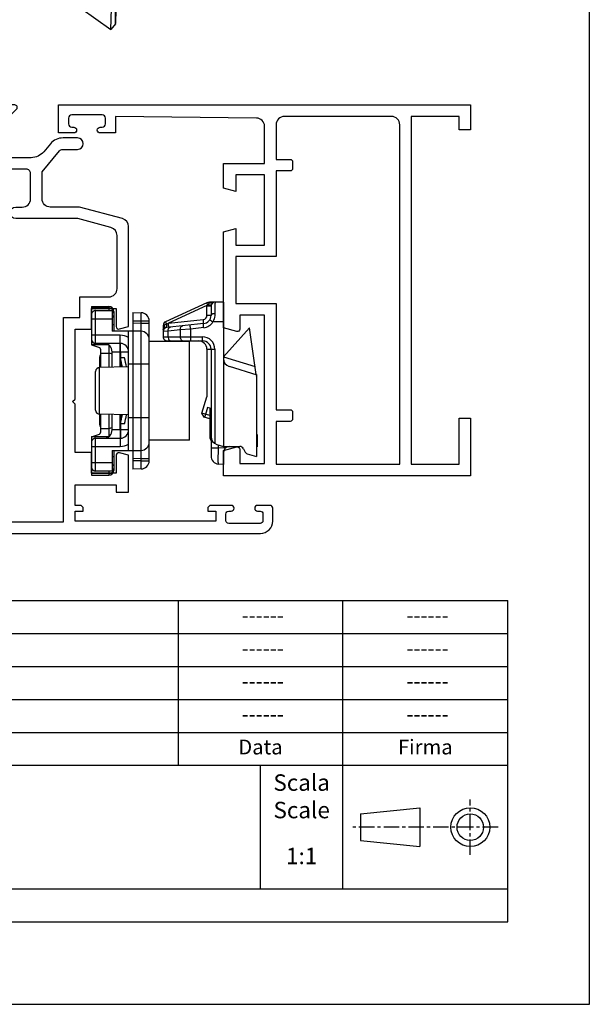
# Model space of a CAD drawing. Units: millimetres. Extents: x 63 to 273, y 44 to 341.
# Drawn here: x 204 to 273, y 44 to 163 of the extents above; entities that cross this region are included whole.
import ezdxf

# ---------------------------------------------------------------- set-up
doc = ezdxf.new("R2010")
doc.units = ezdxf.units.MM
doc.linetypes.add('CENTER', pattern=[0.6, 0.375, -0.075, 0.075, -0.075])
doc.styles.add('DAVIDE', font='arial.ttf', dxfattribs={"height": 2.5})

# ---------------------------------------------------------------- blocks, each defined once
blk = doc.blocks.new('I$C39FDDCDA')
at = {"linetype": 'CENTER', "ltscale": 5}
for p, q in [((14.32, 0), (14.32, 6.72)), ((17.69, 3.36), (0, 3.36))]:
    blk.add_line(p, q, dxfattribs=at)
at = {"linetype": 'Continuous'}
for p, q in [((1, 4.97), (8.2, 5.72)), ((1, 4.97), (1, 1.75)), ((8.2, 5.72), (8.2, 1)), ((1, 1.75), (8.2, 1))]:
    blk.add_line(p, q, dxfattribs=at)
for radius in [2.36, 1.61]:
    blk.add_circle((14.32, 3.36), radius)
blk = doc.blocks.new('A$C1DDA1E3E')
at = {"color": 7, "linetype": 'Continuous'}
for points in [[(17.7, 0), (30, 0), (30, 3.06), (28.38, 3.49, 0.493142), (28, 3.2), (28, 1.5), (25, 1.5), (25, 19.5), (28, 19.5), (28, 17.8, 0.493142), (28.38, 17.51), (30, 17.94), (30, 29.6), (28.5, 30), (28.5, 28), (25, 28), (25, 36.5), (28.5, 36.5), (28.5, 34.5), (30, 34.9), (30, 37.9), (25, 37.9), (25, 42.41, -0.410981), (25.99, 43.41), (43.1, 43.6), (43.1, 41.6), (44.95, 41.6, 0.994669), (44.95, 42.3), (44.7, 42.3, -0.414214), (44.3, 42.7), (44.3, 43.4, -0.414214), (44.7, 43.8), (48.4, 43.8, -0.414214), (48.8, 43.4), (48.8, 42.7, -0.414214), (48.4, 42.3), (48.15, 42.3, 0.994669), (48.15, 41.6), (50, 41.6), (50, 45), (0, 45), (0, 42), (1.4, 42), (1.4, 43.6), (7.2, 43.6), (7.2, 1.4), (1.4, 1.4), (1.4, 7), (0, 7), (0, 0), (17.7, 0)], [(8.6, 1.4), (8.6, 42.6, -0.414214), (9.6, 43.6), (22.6, 43.6, -0.414214), (23.6, 42.6), (23.6, 38.4), (21.9, 38.4, 0.414214), (21.6, 38.1), (21.6, 37.3, 0.414214), (21.9, 37), (23.6, 37), (23.6, 26.6), (28.5, 26.6), (28.5, 20.9), (23.6, 20.9), (23.6, 8), (21.9, 8, 0.414214), (21.6, 7.7), (21.6, 6.9, 0.414214), (21.9, 6.6), (23.6, 6.6), (23.6, 1.4), (8.6, 1.4), (8.6, 1.4)]]:
    blk.add_lwpolyline(points, format="xyb", dxfattribs=at)
blk = doc.blocks.new('A$C66B676EC')
at = {"color": 0, "linetype": 'ByBlock', "lineweight": -2}
blk.add_line((37.7, 0), (57.64, 0), dxfattribs=at)
for points in [[(0, 4, 0.414214), (4, 0), (65.3, 0, 0.414214), (66.8, 1.5), (66.8, 3.05, 0.414214), (66.45, 3.4), (64.95, 3.4, 1), (64.95, 2.7), (65.25, 2.7, -0.414214), (65.6, 2.35), (65.6, 1.55, -0.414214), (65.25, 1.2), (61.45, 1.2, -0.414214), (61.1, 1.55), (61.1, 2.35, -0.414214), (61.45, 2.7), (61.75, 2.7, 1), (61.75, 3.4), (59.3, 3.4, 0.414214), (58.9, 3), (58.9, 2.7), (59.9, 2.7), (59.9, 1.5), (42.8, 1.5), (42.8, 2.7), (43.8, 2.7), (43.8, 3, 0.414214), (43.4, 3.4), (42.8, 3.4), (42.8, 5.9), (47.8, 5.9), (47.8, 5), (49.3, 5), (49.3, 9.49), (48.18, 9.79, 0.493145), (47.8, 9.5), (47.8, 7.3), (44.8, 7.3), (44.8, 9.8), (42.8, 9.8), (42.8, 15.7), (42.5, 16), (42.8, 16.3), (42.8, 24.8), (44.8, 24.8), (44.8, 27.3), (47.8, 27.3), (47.8, 25.1, 0.493145), (48.18, 24.81), (49.3, 25.11), (49.3, 37.23, 0.339454), (48.56, 38.2), (43.33, 39.6), (39.8, 39.6, -0.414214), (38.8, 40.6), (38.8, 43.9), (40.92, 46.42, -0.221695), (41.3, 46.6), (43.1, 46.6, 1), (43.1, 48), (41.35, 48, 0.221695), (39.81, 47.29), (39, 46.31, -0.221695), (37.47, 45.6), (28.81, 45.6, -0.198912), (28.11, 45.89), (25.38, 48.62, -0.657128), (26.05, 50.33), (34.82, 50.6), (35.71, 51.49, 0.668179), (35.5, 52), (4, 52, 0.414214), (0, 48), (0, 39.5), (1.5, 39.5), (1.5, 39, 1), (2.5, 39), (2.5, 39.5), (6.75, 39.5, 1), (6.75, 41), (2.5, 41, -0.414214), (1.5, 42), (1.5, 48, -0.317837), (3.17, 50.36, -0.517638), (3.7, 49.98), (3.7, 49, 0.414214), (4.1, 48.6), (5.5, 48.6, 0.414214), (5.9, 49), (5.9, 49.3), (4.9, 49.3), (4.9, 50.5), (22, 50.5), (22, 49.3), (21, 49.3), (21, 49, 0.414214), (21.4, 48.6), (22.57, 48.6), (27.64, 43.53, -0.414214), (27.64, 42.82), (25.29, 40.47, 0.198912), (25, 39.77), (25, 3.4), (24.4, 3.4, 0.414214), (24, 3), (24, 2.7), (25, 2.7), (25, 1.5), (7.9, 1.5), (7.9, 2.7), (8.9, 2.7), (8.9, 3, 0.414214), (8.5, 3.4), (7.1, 3.4, 0.414214), (6.7, 3), (6.7, 1.9, -0.414214), (6.3, 1.5), (4, 1.5, -0.414214), (1.5, 4), (1.5, 7.7, -0.414214), (2.5, 8.7), (6.5, 8.7, 0.414214), (7.5, 9.7), (7.5, 11.5, 0.414214), (6.5, 12.5), (5.4, 12.5, 1), (5.4, 11.7), (5.6, 11.7, -0.414214), (6, 11.3), (6, 10.6, -0.414214), (5.6, 10.2), (1.9, 10.2, -0.414214), (1.5, 10.6), (1.5, 11.3, -0.414214), (1.9, 11.7), (2.1, 11.7, 0.414214), (2.5, 12.1), (2.5, 13, 1), (1.5, 13), (1.5, 12.5), (0, 12.5)], [(41.4, 1.4), (41.4, 26.2), (43.4, 26.2), (43.4, 28.7), (46.9, 28.7, 0.414214), (47.9, 29.7), (47.9, 36.16, 0.339454), (47.16, 37.12), (43.14, 38.2), (35.6, 38.2, -1), (35.6, 39.6), (36.4, 39.6, 0.414214), (37.4, 40.6), (37.4, 43.7, 0.414214), (36.9, 44.2), (31.41, 44.2, 0.198912), (30.71, 43.91), (26.69, 39.89, 0.198912), (26.4, 39.19), (26.4, 32.8, 0.414214), (27.4, 31.8), (28.1, 31.8, -0.414214), (28.4, 31.5), (28.4, 30.7, -0.414214), (28.1, 30.4), (26.4, 30.4), (26.4, 1.4)]]:
    blk.add_lwpolyline(points, format="xyb", close=True)
at = {"linetype": 'Continuous', "xscale": -1}
blk.add_blockref('A$C1DDA1E3E', (90.8, 7), dxfattribs=at)
blk = doc.blocks.new('A$C347F0B59')
at = {"color": 9, "linetype": 'Continuous'}
for p, q in [((9.8, 20), (9.8, 20.5)), ((9.8, 20.29), (11.9, 20.29)), ((5.88, 18.73), (4.9, 18.73)), ((5.88, 18.48), (4.9, 18.48)), ((5.88, 18.73), (6.9, 18.75)), ((5.88, 18.73), (5.88, 18.48)), ((5.88, 18.48), (6.9, 18.5)), ((9.4, 19), (11.9, 19)), ((11.41, 19), (11.41, 17)), ((5.88, 17.48), (5.88, 3.02)), ((11.9, 17), (8.42, 17)), ((9.8, 13.11), (9.8, 15.8)), ((11.74, 16.14), (11.9, 16.14)), ((7.4, 15), (9.4, 15)), ((8.38, 14.25), (8.38, 15)), ((8.42, 15), (8.42, 13.13)), ((10.8, 14.81), (9.8, 14.81)), ((7.4, 13.5), (4.9, 13.5)), ((8.38, 13.13), (8.38, 14.18)), ((10.91, 13.09), (10.91, 7.41)), ((8.38, 6.32), (8.38, 7.37)), ((8.42, 7.37), (8.42, 5.5)), ((9.8, 4.7), (9.8, 7.39)), ((4.9, 7), (7.4, 7)), ((8.38, 5.5), (8.38, 6.25)), ((9.4, 5.5), (7.4, 5.5)), ((10.8, 5.69), (9.8, 5.69)), ((11.74, 4.36), (11.9, 4.36)), ((8.42, 3.5), (11.9, 3.5)), ((11.41, 3.5), (11.41, 1.5)), ((5.88, 2.02), (4.9, 2.02)), ((5.88, 1.77), (4.9, 1.77)), ((5.88, 2.02), (5.88, 1.77)), ((6.9, 2), (5.88, 2.02)), ((6.9, 1.75), (5.88, 1.77)), ((11.9, 1.5), (9.4, 1.5)), ((9.8, 0), (9.8, 0.5)), ((9.8, 0.21), (11.9, 0.21))]:
    blk.add_line(p, q, dxfattribs=at)
at = {"color": 7, "linetype": 'Continuous'}
for p, q in [((11.9, 20.5), (9.8, 20.5)), ((11.9, 15.85), (11.9, 20.5)), ((5.88, 19.73), (6.9, 19.75)), ((6.9, 0.75), (6.9, 19.75)), ((9.2, 17.5), (9.2, 19.9)), ((9.4, 17.5), (9.4, 20)), ((9.4, 20), (11.4, 20)), ((4.9, 18.73), (4.9, 1.77)), ((9.2, 18.25), (9.4, 18.25)), ((6.9, 17.5), (5.88, 17.48)), ((9.4, 17.5), (6.9, 17.5)), ((7.4, 17.5), (7.4, 3)), ((0, 16.25), (0, 4.25)), ((0, 16.25), (4.9, 16.25)), ((11.4, 16), (8.4, 16)), ((9.87, 15.85), (11.9, 15.85)), ((11.9, 15.85), (10.93, 15.5)), ((9.4, 15), (9.4, 13.12)), ((10.8, 13.09), (10.8, 15.31)), ((10.9, 14.39), (10.9, 13.09)), ((7.4, 13.15), (10.91, 13.09)), ((7.9, 14.25), (8.4, 14.25)), ((11.4, 12.59), (11.4, 7.91)), ((7.4, 7.35), (10.91, 7.41)), ((9.4, 7.38), (9.4, 5.5)), ((10.8, 5.19), (10.8, 7.41)), ((10.9, 7.41), (10.9, 6.11)), ((7.9, 6.25), (8.4, 6.25)), ((11.9, 4.65), (10.93, 5)), ((0, 4.25), (4.9, 4.25)), ((8.4, 4.5), (11.4, 4.5)), ((9.87, 4.65), (11.9, 4.65)), ((11.9, 0), (11.9, 4.65)), ((5.88, 3.02), (6.9, 3)), ((6.9, 3), (9.4, 3)), ((9.2, 0.6), (9.2, 3)), ((9.4, 0.5), (9.4, 3)), ((9.2, 2.25), (9.4, 2.25)), ((6.9, 0.75), (5.88, 0.77)), ((11.4, 0.5), (9.4, 0.5)), ((11.9, 0), (9.8, 0))]:
    blk.add_line(p, q, dxfattribs=at)
for centre, radius, start, end in [((9.8, 19.9), 0.6, 90, 180), ((5.9, 18.73), 1, 91, 180), ((11.4, 19.5), 0.5, 0.0032, 90), ((5.9, 16.48), 1, 91, 180), ((8.4, 15), 1, 90, 180), ((10.4, 15), 1, 90, 180), ((11.4, 16.5), 0.5, 270, 0), ((11, 15.31), 0.2, 110, 180), ((10.6, 14.39), 0.3, 0, 47.9939), ((23.65, 10.25), 16.25, 165.75, 169.733), ((24.15, 10.25), 16.25, 165.75, 169.7624), ((10.9, 12.59), 0.5, 359.9983, 89), ((23.65, 10.25), 16.25, 190.267, 194.25), ((24.15, 10.25), 16.25, 190.2376, 194.25), ((10.9, 7.91), 0.5, 271, 0.0017), ((10.6, 6.11), 0.3, 312.0061, 0), ((8.4, 5.5), 1, 180, 270), ((10.4, 5.5), 1, 180, 270), ((11, 5.19), 0.2, 180, 250), ((5.9, 4.02), 1, 180, 269), ((11.4, 4), 0.5, 0.0032, 90), ((5.9, 1.77), 1, 180, 269), ((9.8, 0.6), 0.6, 180, 270), ((11.4, 1), 0.5, 270, 0)]:
    blk.add_arc(centre, radius, start, end, dxfattribs=at)
at = {"color": 9, "linetype": 'Continuous'}
for centre, radius, start, end in [((9.8, 19.69), 0.601, 165.0068, 179.9618), ((9.8, 19.69), 0.598, 141.5819, 164.9683), ((9.8, 19.69), 0.6, 89.9844, 141.574), ((8.42, 15.01), 1.99, 89.9739, 120.6449), ((8.42, 5.49), 1.99, 239.3615, 270.0231), ((9.8, 0.81), 0.601, 180.0382, 194.9931), ((9.8, 0.81), 0.598, 195.0316, 218.4181), ((9.8, 0.81), 0.6, 218.4259, 270.0156)]:
    blk.add_arc(centre, radius, start, end, dxfattribs=at)
for points, knots in [([(5.88, 19.73), (5.88, 19.73), (5.88, 19.73), (5.88, 19.73), (5.88, 19.72), (5.88, 19.71), (5.88, 19.69), (5.88, 19.65), (5.88, 19.61), (5.88, 19.56), (5.88, 19.5), (5.88, 19.41), (5.88, 19.28), (5.88, 19.11), (5.88, 18.92), (5.88, 18.8), (5.88, 18.73)], [0, 0, 0, 0, 0.001481, 0.0052, 0.011271, 0.019695, 0.043559, 0.076643, 0.118606, 0.169026, 0.227468, 0.293358, 0.444758, 0.617504, 0.805189, 1, 1, 1, 1]), ([(9.2, 19.17), (9.2, 19.19), (9.21, 19.23), (9.25, 19.28), (9.32, 19.33), (9.37, 19.35), (9.4, 19.36)], [0, 0, 0, 0, 0.18825, 0.408812, 0.678371, 1, 1, 1, 1]), ([(11.4, 20), (11.4, 20), (11.4, 20), (11.4, 19.99), (11.4, 19.99), (11.4, 19.98), (11.4, 19.97), (11.4, 19.95), (11.4, 19.92), (11.4, 19.88), (11.4, 19.83), (11.41, 19.77), (11.41, 19.68), (11.41, 19.55), (11.41, 19.38), (11.41, 19.19), (11.41, 19.06), (11.41, 19)], [0, 0, 0, 0, 0.001288, 0.004937, 0.010966, 0.019362, 0.03011, 0.043192, 0.076262, 0.118228, 0.16866, 0.227122, 0.293039, 0.444508, 0.617334, 0.805105, 1, 1, 1, 1]), ([(5.88, 18.48), (5.88, 18.42), (5.88, 18.29), (5.88, 18.1), (5.88, 17.93), (5.88, 17.8), (5.88, 17.71), (5.88, 17.65), (5.88, 17.6), (5.88, 17.56), (5.88, 17.53), (5.88, 17.51), (5.88, 17.49), (5.88, 17.49), (5.88, 17.48), (5.88, 17.48), (5.88, 17.48)], [0, 0, 0, 0, 0.194977, 0.382534, 0.555391, 0.706914, 0.772806, 0.831236, 0.881661, 0.923585, 0.956611, 0.980444, 0.988838, 0.994869, 0.998547, 1, 1, 1, 1]), ([(8.4, 16), (8.4, 16), (8.4, 16), (8.4, 16.01), (8.4, 16.01), (8.4, 16.02), (8.41, 16.05), (8.41, 16.08), (8.41, 16.12), (8.41, 16.17), (8.41, 16.23), (8.41, 16.32), (8.41, 16.45), (8.42, 16.62), (8.42, 16.81), (8.42, 16.94), (8.42, 17)], [0, 0, 0, 0, 0.001481, 0.005201, 0.011271, 0.019697, 0.043562, 0.076649, 0.118615, 0.169038, 0.227483, 0.293376, 0.444781, 0.617527, 0.805205, 1, 1, 1, 1]), ([(11.41, 17), (11.41, 16.94), (11.41, 16.81), (11.41, 16.62), (11.41, 16.45), (11.41, 16.32), (11.41, 16.23), (11.4, 16.17), (11.4, 16.12), (11.4, 16.08), (11.4, 16.05), (11.4, 16.03), (11.4, 16.02), (11.4, 16.01), (11.4, 16.01), (11.4, 16), (11.4, 16), (11.4, 16)], [0, 0, 0, 0, 0.194895, 0.382666, 0.555492, 0.706961, 0.772878, 0.83134, 0.881772, 0.923738, 0.956808, 0.96989, 0.980638, 0.989034, 0.995063, 0.998712, 1, 1, 1, 1]), ([(8.38, 15), (8.38, 15.06), (8.38, 15.19), (8.38, 15.38), (8.39, 15.55), (8.39, 15.68), (8.39, 15.77), (8.39, 15.83), (8.39, 15.88), (8.39, 15.92), (8.39, 15.95), (8.4, 15.98), (8.4, 15.99), (8.4, 15.99), (8.4, 16), (8.4, 16), (8.4, 16)], [0, 0, 0, 0, 0.194797, 0.382483, 0.555232, 0.706637, 0.772529, 0.830974, 0.881396, 0.92336, 0.956446, 0.980309, 0.988732, 0.994801, 0.998519, 1, 1, 1, 1]), ([(8.42, 15.81), (8.43, 15.83), (8.43, 15.87), (8.43, 15.93), (8.43, 15.97), (8.43, 15.99), (8.43, 16)], [0, 0, 0, 0, 0.380365, 0.677136, 0.884779, 1, 1, 1, 1]), ([(8.42, 15), (8.42, 15.15), (8.42, 15.42), (8.42, 15.69), (8.42, 15.81)], [0, 0, 0, 0, 0.56119, 1, 1, 1, 1]), ([(9.4, 14.7), (9.46, 14.74), (9.59, 14.79), (9.73, 14.81), (9.8, 14.81)], [0, 0, 0, 0, 0.484914, 1, 1, 1, 1]), ([(8.38, 5.5), (8.38, 5.44), (8.38, 5.31), (8.38, 5.12), (8.39, 4.95), (8.39, 4.82), (8.39, 4.73), (8.39, 4.67), (8.39, 4.62), (8.39, 4.58), (8.39, 4.55), (8.4, 4.52), (8.4, 4.51), (8.4, 4.51), (8.4, 4.5), (8.4, 4.5), (8.4, 4.5)], [0, 0, 0, 0, 0.194797, 0.382483, 0.555233, 0.706637, 0.772529, 0.830974, 0.881396, 0.92336, 0.956446, 0.980309, 0.988732, 0.994801, 0.998519, 1, 1, 1, 1]), ([(8.42, 5.5), (8.42, 5.35), (8.42, 5.08), (8.42, 4.81), (8.42, 4.69)], [0, 0, 0, 0, 0.56119, 1, 1, 1, 1]), ([(9.4, 5.8), (9.46, 5.76), (9.59, 5.71), (9.73, 5.69), (9.8, 5.69)], [0, 0, 0, 0, 0.484914, 1, 1, 1, 1]), ([(8.4, 4.5), (8.4, 4.5), (8.4, 4.5), (8.4, 4.49), (8.4, 4.49), (8.4, 4.48), (8.41, 4.45), (8.41, 4.42), (8.41, 4.38), (8.41, 4.33), (8.41, 4.27), (8.41, 4.18), (8.41, 4.05), (8.42, 3.88), (8.42, 3.69), (8.42, 3.56), (8.42, 3.5)], [0, 0, 0, 0, 0.001481, 0.005201, 0.011271, 0.019697, 0.043562, 0.076649, 0.118615, 0.169038, 0.227483, 0.293376, 0.444781, 0.617527, 0.805205, 1, 1, 1, 1]), ([(8.42, 4.69), (8.43, 4.67), (8.43, 4.63), (8.43, 4.57), (8.43, 4.53), (8.43, 4.51), (8.43, 4.5)], [0, 0, 0, 0, 0.380365, 0.677137, 0.884779, 1, 1, 1, 1]), ([(11.4, 4.5), (11.4, 4.5), (11.4, 4.5), (11.4, 4.49), (11.4, 4.49), (11.4, 4.48), (11.4, 4.47), (11.4, 4.45), (11.4, 4.42), (11.4, 4.38), (11.4, 4.33), (11.41, 4.27), (11.41, 4.18), (11.41, 4.05), (11.41, 3.88), (11.41, 3.69), (11.41, 3.56), (11.41, 3.5)], [0, 0, 0, 0, 0.001288, 0.004937, 0.010966, 0.019362, 0.03011, 0.043192, 0.076262, 0.118228, 0.16866, 0.227122, 0.293039, 0.444508, 0.617334, 0.805105, 1, 1, 1, 1]), ([(5.88, 3.02), (5.88, 3.02), (5.88, 3.02), (5.88, 3.01), (5.88, 3.01), (5.88, 2.99), (5.88, 2.97), (5.88, 2.94), (5.88, 2.9), (5.88, 2.85), (5.88, 2.79), (5.88, 2.7), (5.88, 2.57), (5.88, 2.4), (5.88, 2.21), (5.88, 2.08), (5.88, 2.02)], [0, 0, 0, 0, 0.001453, 0.005131, 0.011162, 0.019556, 0.043389, 0.076415, 0.118339, 0.168764, 0.227194, 0.293086, 0.444609, 0.617466, 0.805023, 1, 1, 1, 1]), ([(5.88, 1.77), (5.88, 1.7), (5.88, 1.58), (5.88, 1.39), (5.88, 1.22), (5.88, 1.09), (5.88, 1), (5.88, 0.94), (5.88, 0.89), (5.88, 0.85), (5.88, 0.81), (5.88, 0.79), (5.88, 0.78), (5.88, 0.77), (5.88, 0.77), (5.88, 0.77), (5.88, 0.77)], [0, 0, 0, 0, 0.194811, 0.382496, 0.555242, 0.706642, 0.772532, 0.830974, 0.881394, 0.923357, 0.956441, 0.980305, 0.988729, 0.9948, 0.998519, 1, 1, 1, 1]), ([(9.2, 1.33), (9.2, 1.31), (9.21, 1.27), (9.25, 1.22), (9.32, 1.17), (9.37, 1.15), (9.4, 1.14)], [0, 0, 0, 0, 0.18825, 0.408812, 0.678371, 1, 1, 1, 1]), ([(11.41, 1.5), (11.41, 1.44), (11.41, 1.31), (11.41, 1.12), (11.41, 0.95), (11.41, 0.82), (11.41, 0.73), (11.4, 0.67), (11.4, 0.62), (11.4, 0.58), (11.4, 0.55), (11.4, 0.53), (11.4, 0.52), (11.4, 0.51), (11.4, 0.51), (11.4, 0.5), (11.4, 0.5), (11.4, 0.5)], [0, 0, 0, 0, 0.194895, 0.382666, 0.555492, 0.706961, 0.772878, 0.83134, 0.881772, 0.923738, 0.956808, 0.96989, 0.980638, 0.989034, 0.995063, 0.998712, 1, 1, 1, 1])]:
    blk.add_open_spline(points, degree=3, knots=knots, dxfattribs=at)
blk = doc.blocks.new('A$C3FD53EBD')
at = {"color": 7, "linetype": 'Continuous'}
for p, q in [((8.78, 11.28), (3.1, 10.48)), ((6.64, 7.3), (7.81, 11.14)), ((7.78, 8.01), (8.8, 11.35)), ((8.79, 11.3), (18.72, 11.3)), ((16.06, 11.4), (17.56, 11.4)), ((16.06, 11.3), (16.06, 11.4)), ((17.56, 11.3), (17.56, 11.4)), ((18.39, 10.2), (18.72, 11.3)), ((6.63, 7.3), (3.1, 10.48)), ((17.79, 9.73), (18.12, 9.89)), ((17.5, 7.3), (17.5, 9.28)), ((0, 7.3), (17.5, 7.3)), ((0, 7.3), (0, 5.72)), ((17.26, 6.51), (17.5, 7.3)), ((18.3, 7.3), (19.7, 7.3)), ((19.7, 7.3), (19.65, 6.71)), ((0.09, 5.3), (2.37, 0.29)), ((0.5, 5.8), (1.6, 5.8)), ((2.59, 4.9), (3.06, 0.45)), ((4.7, 0.5), (4.7, 4.8)), ((5.7, 5.8), (18.65, 5.8)), ((5.7, 5.3), (11.48, 5.3)), ((13.46, 4.7), (11.48, 5.3)), ((12.72, 5.33), (12.81, 5.65)), ((12.81, 5.64), (16.25, 5.64)), ((13.75, 5.64), (13.46, 4.7)), ((13.96, 4.96), (13.46, 4.7)), ((14.17, 5.64), (13.96, 4.96)), ((16.25, 5.64), (16.29, 5.64)), ((16.25, 5.64), (16.27, 5.64)), ((16.27, 5.64), (16.38, 5.65)), ((16.29, 5.64), (16.39, 5.65)), ((16.38, 5.65), (16.48, 5.67)), ((16.39, 5.65), (16.5, 5.67)), ((16.48, 5.67), (16.53, 5.68)), ((16.5, 5.67), (16.53, 5.68)), ((16.53, 5.68), (16.69, 5.74)), ((16.53, 5.68), (16.67, 5.73)), ((16.67, 5.73), (16.79, 5.8)), ((16.69, 5.74), (16.79, 5.8)), ((2.82, 0), (4.2, 0))]:
    blk.add_line(p, q, dxfattribs=at)
at = {"color": 2, "linetype": 'Continuous'}
for p, q in [((8.96, 11.3), (8.8, 11.35)), ((13.99, 5.05), (12.74, 5.43))]:
    blk.add_line(p, q, dxfattribs=at)
at = {"color": 9, "linetype": 'Continuous'}
for p, q in [((2.4, 7.3), (2.4, 6.03)), ((17.73, 7.54), (17.66, 6.71)), ((5.7, 6.26), (17.14, 6.26)), ((5.7, 5.3), (5.7, 6.26)), ((17.66, 6.71), (17.32, 6.71)), ((17.66, 5.8), (17.66, 6.71)), ((0.41, 5.31), (2.54, 0.63)), ((0.5, 5.8), (0.5, 5.31)), ((1.6, 5.31), (0.5, 5.31)), ((1.6, 5.8), (1.6, 5.31)), ((2.54, 0.63), (2.1, 4.86)), ((3.09, 4.91), (3.26, 3.31)), ((12.81, 5.65), (16.25, 5.65)), ((16.29, 5.8), (16.25, 5.65)), ((16.25, 5.65), (16.25, 5.64)), ((16.52, 5.69), (16.53, 5.68)), ((4.2, 0), (4.2, 4.76)), ((3.26, 3.31), (4.2, 3.31)), ((3.26, 3.31), (3.36, 2.07)), ((3.36, 2.07), (4.2, 2.07)), ((3.36, 2.07), (3.51, 0.59)), ((2.61, 0.42), (2.54, 0.63)), ((2.82, 0.12), (2.82, 0)), ((4.2, 0.59), (3.51, 0.59)), ((3.51, 0.59), (3.56, 0))]:
    blk.add_line(p, q, dxfattribs=at)
at = {"color": 7, "linetype": 'Continuous'}
for centre, radius, start, end in [((18, 9.28), 0.5, 115, 180), ((17.91, 10.34), 0.5, 295, 343), ((6.83, 8.3), 1, 270, 343), ((18.3, 8.1), 0.8, 180, 270), ((0.5, 6.3), 0.5, 180, 270), ((16.3, 6.8), 1, 270, 343), ((18.65, 6.8), 1, 270, 355), ((1, 5.72), 1, 180, 204.444), ((1.6, 4.8), 1, 6, 90), ((5.7, 4.8), 1, 90, 180), ((5.7, 4.3), 1, 90, 180), ((2.82, 0.5), 0.5, 204.444, 270), ((3.56, 0.5), 0.5, 186, 270), ((4.2, 0.5), 0.5, 270, 0)]:
    blk.add_arc(centre, radius, start, end, dxfattribs=at)
at = {"color": 9, "linetype": 'Continuous'}
for centre, radius, start, end in [((2.59, 6.3), 2.59, 179.9854, 183.5695), ((1.6, 4.76), 1.5, 5.9976, 57.7532), ((5.7, 4.76), 1.5, 90.0002, 179.9997), ((1.76, 6.18), 1.75, 191.0483, 194.8208), ((1.62, 6.14), 1.61, 194.8671, 195.5746), ((0.78, 5.99), 0.763, 201.4164, 215.744), ((155.08, -8.22), 155.26, 174.8411, 174.9983), ((0.5, 6.31), 1, 264.9728, 269.9988), ((1.6, 4.81), 0.5, 6.0038, 89.9964), ((16.26, 6.65), 0.999, 269.6411, 273.6151), ((16.26, 6.65), 1, 273.6138, 277.584), ((16.25, 6.65), 1, 277.5901, 285.5207), ((16.25, 6.66), 1.01, 285.5654, 301.573), ((4.85, 1.12), 2.36, 197.3184, 197.8991), ((3.23, 1.11), 1.07, 247.6, 249.8441), ((3.43, 1.77), 1.76, 255.0109, 257.882), ((3.56, 2.62), 2.62, 265.3733, 270.0202)]:
    blk.add_arc(centre, radius, start, end, dxfattribs=at)
for points, knots in [([(0, 6.3), (0, 6.3), (0, 6.3), (0.01, 6.3), (0.03, 6.29), (0.06, 6.29), (0.1, 6.29), (0.15, 6.28), (0.22, 6.28), (0.29, 6.28), (0.42, 6.28), (0.59, 6.27), (0.83, 6.27), (1.1, 6.26), (1.29, 6.26), (1.39, 6.26)], [0, 0, 0, 0, 0.001556, 0.005001, 0.01819, 0.039885, 0.070049, 0.108536, 0.155148, 0.209684, 0.271868, 0.417843, 0.590224, 0.785708, 1, 1, 1, 1]), ([(0.1, 6), (0.11, 5.99), (0.13, 5.94), (0.13, 5.9), (0.13, 5.88)], [0, 0, 0, 0, 0.475889, 1, 1, 1, 1]), ([(1.39, 6.26), (1.39, 6.2), (1.4, 6.11), (1.43, 6), (1.47, 5.9), (1.53, 5.8), (1.6, 5.8)], [0, 0, 0, 0, 0.338261, 0.493274, 0.632592, 1, 1, 1, 1]), ([(1.39, 6.26), (1.47, 6.26), (1.82, 6.24), (2.16, 6.14), (2.4, 6.03)], [0, 0, 0, 0, 0.239975, 1, 1, 1, 1]), ([(2.4, 6.03), (2.38, 6), (2.35, 5.95), (2.3, 5.88), (2.26, 5.81), (2.22, 5.75), (2.19, 5.71), (2.16, 5.68), (2.15, 5.66), (2.14, 5.65), (2.14, 5.65), (2.13, 5.65), (2.13, 5.65)], [0, 0, 0, 0, 0.197104, 0.386015, 0.558782, 0.70875, 0.831278, 0.922056, 0.954635, 0.97842, 0.993334, 1, 1, 1, 1]), ([(19.65, 6.71), (19.65, 6.71), (19.63, 6.7), (19.6, 6.7), (19.55, 6.69), (19.49, 6.69), (19.41, 6.68), (19.31, 6.68), (19.19, 6.68), (19.01, 6.68), (18.75, 6.68), (18.41, 6.69), (18.04, 6.7), (17.79, 6.71), (17.66, 6.71)], [0, 0, 0, 0, 0.006535, 0.021592, 0.045778, 0.079019, 0.121014, 0.171417, 0.229751, 0.295458, 0.446481, 0.618672, 0.805644, 1, 1, 1, 1]), ([(0.07, 5.71), (0.06, 5.71), (0.04, 5.71), (0.02, 5.71), (0.01, 5.72), (0.01, 5.72), (0, 5.72), (0, 5.72), (0, 5.72)], [0, 0, 0, 0, 0.425131, 0.740503, 0.85272, 0.933493, 0.982514, 1, 1, 1, 1]), ([(0.13, 5.88), (0.13, 5.86), (0.12, 5.81), (0.1, 5.75), (0.07, 5.71)], [0, 0, 0, 0, 0.226367, 1, 1, 1, 1]), ([(0.31, 5.4), (0.28, 5.38), (0.24, 5.36), (0.18, 5.34), (0.15, 5.33), (0.13, 5.32), (0.11, 5.31), (0.1, 5.31), (0.09, 5.3), (0.09, 5.3), (0.09, 5.3), (0.09, 5.3)], [0, 0, 0, 0, 0.397174, 0.570341, 0.718841, 0.83894, 0.927163, 0.95857, 0.981263, 0.995083, 1, 1, 1, 1]), ([(0.31, 5.4), (0.29, 5.41), (0.24, 5.45), (0.19, 5.5), (0.16, 5.55)], [0, 0, 0, 0, 0.252132, 1, 1, 1, 1]), ([(0.37, 5.76), (0.37, 5.74), (0.37, 5.69), (0.35, 5.56), (0.32, 5.47), (0.31, 5.4)], [0, 0, 0, 0, 0.180949, 0.416487, 1, 1, 1, 1]), ([(0.35, 5.82), (0.36, 5.82), (0.37, 5.79), (0.37, 5.77), (0.37, 5.76)], [0, 0, 0, 0, 0.34104, 1, 1, 1, 1]), ([(0.46, 5.8), (0.46, 5.8), (0.46, 5.8), (0.46, 5.8), (0.46, 5.79), (0.45, 5.78), (0.45, 5.78), (0.45, 5.76), (0.45, 5.75), (0.45, 5.74)], [0, 0, 0, 0, 0.016305, 0.064795, 0.144911, 0.256085, 0.397749, 0.569335, 1, 1, 1, 1]), ([(2.59, 4.9), (2.59, 4.91), (2.59, 4.9), (2.58, 4.91), (2.57, 4.9), (2.55, 4.9), (2.53, 4.9), (2.5, 4.9), (2.44, 4.9), (2.37, 4.89), (2.28, 4.88), (2.19, 4.87), (2.13, 4.86), (2.1, 4.86)], [0, 0, 0, 0, 0.005177, 0.019783, 0.043701, 0.076692, 0.1185, 0.168849, 0.293077, 0.444496, 0.617895, 0.805956, 1, 1, 1, 1]), ([(3.09, 4.91), (3.03, 4.91), (2.94, 4.9), (2.82, 4.89), (2.75, 4.89), (2.69, 4.89), (2.64, 4.89), (2.61, 4.89), (2.59, 4.9), (2.59, 4.9)], [0, 0, 0, 0, 0.37869, 0.550441, 0.700535, 0.823974, 0.916188, 0.974589, 1, 1, 1, 1]), ([(4.7, 4.8), (4.7, 4.8), (4.68, 4.79), (4.66, 4.78), (4.61, 4.77), (4.55, 4.77), (4.47, 4.76), (4.36, 4.76), (4.26, 4.76), (4.2, 4.76)], [0, 0, 0, 0, 0.025391, 0.083894, 0.176561, 0.300149, 0.450311, 0.621524, 1, 1, 1, 1]), ([(3.26, 3.31), (3.2, 3.31), (3.11, 3.3), (2.99, 3.29), (2.91, 3.29), (2.85, 3.29), (2.81, 3.29), (2.78, 3.29), (2.76, 3.3), (2.76, 3.3)], [0, 0, 0, 0, 0.37869, 0.550441, 0.700535, 0.823974, 0.916188, 0.974589, 1, 1, 1, 1]), ([(4.2, 3.31), (4.26, 3.31), (4.36, 3.31), (4.47, 3.32), (4.55, 3.32), (4.61, 3.33), (4.66, 3.34), (4.68, 3.34), (4.7, 3.35), (4.7, 3.36)], [0, 0, 0, 0, 0.378475, 0.549689, 0.699851, 0.823439, 0.916106, 0.974609, 1, 1, 1, 1]), ([(4.2, 2.07), (4.26, 2.07), (4.39, 2.09), (4.55, 2.16), (4.67, 2.28), (4.7, 2.38), (4.7, 2.43)], [0, 0, 0, 0, 0.28797, 0.555344, 0.790533, 1, 1, 1, 1]), ([(3.36, 2.07), (3.3, 2.07), (3.18, 2.08), (3.02, 2.14), (2.9, 2.24), (2.86, 2.33), (2.86, 2.37)], [0, 0, 0, 0, 0.288222, 0.5548, 0.789641, 1, 1, 1, 1]), ([(2.61, 0.4), (2.6, 0.39), (2.56, 0.38), (2.52, 0.36), (2.48, 0.34), (2.44, 0.32), (2.41, 0.31), (2.4, 0.3), (2.39, 0.3), (2.38, 0.3), (2.37, 0.29), (2.37, 0.29), (2.37, 0.29), (2.37, 0.29)], [0, 0, 0, 0, 0.199438, 0.389659, 0.562971, 0.712943, 0.835107, 0.88442, 0.92529, 0.957482, 0.98078, 0.994981, 1, 1, 1, 1]), ([(3.04, 0.67), (3.04, 0.67), (3.03, 0.67), (3.03, 0.67), (3.02, 0.67), (3, 0.67), (2.98, 0.67), (2.94, 0.67), (2.89, 0.66), (2.81, 0.66), (2.73, 0.65), (2.64, 0.64), (2.57, 0.63), (2.54, 0.63)], [0, 0, 0, 0, 0.005177, 0.019783, 0.043701, 0.076691, 0.118499, 0.168848, 0.293076, 0.444496, 0.617895, 0.805956, 1, 1, 1, 1]), ([(3, 0.45), (2.95, 0.45), (2.81, 0.44), (2.68, 0.43), (2.61, 0.42)], [0, 0, 0, 0, 0.417318, 1, 1, 1, 1]), ([(2.93, 0.43), (2.91, 0.43), (2.8, 0.42), (2.7, 0.41), (2.61, 0.4)], [0, 0, 0, 0, 0.210793, 1, 1, 1, 1]), ([(2.82, 0.12), (2.78, 0.16), (2.69, 0.24), (2.63, 0.34), (2.61, 0.4)], [0, 0, 0, 0, 0.491927, 1, 1, 1, 1]), ([(3.19, 0.16), (3.17, 0.18), (3.13, 0.21), (3.03, 0.21), (2.93, 0.18), (2.86, 0.14), (2.82, 0.12)], [0, 0, 0, 0, 0.180598, 0.401381, 0.676732, 1, 1, 1, 1]), ([(3, 0.44), (3, 0.44), (2.98, 0.44), (2.95, 0.44), (2.93, 0.43)], [0, 0, 0, 0, 0.216967, 1, 1, 1, 1]), ([(3.06, 0.45), (3.06, 0.45), (3.06, 0.45), (3.04, 0.45), (3.03, 0.45), (3.01, 0.45), (3, 0.45)], [0, 0, 0, 0, 0.077629, 0.269139, 0.577551, 1, 1, 1, 1]), ([(3.06, 0.44), (3.06, 0.44), (3.06, 0.44), (3.05, 0.44), (3.03, 0.44), (3.01, 0.44), (3, 0.44)], [0, 0, 0, 0, 0.07809, 0.269585, 0.577809, 1, 1, 1, 1]), ([(3.51, 0.59), (3.45, 0.58), (3.33, 0.59), (3.18, 0.65), (3.06, 0.75), (3.02, 0.84), (3.02, 0.89)], [0, 0, 0, 0, 0.288222, 0.5548, 0.789641, 1, 1, 1, 1]), ([(4.2, 0.59), (4.23, 0.59), (4.36, 0.59), (4.48, 0.64), (4.55, 0.69)], [0, 0, 0, 0, 0.262707, 1, 1, 1, 1]), ([(4.55, 0.69), (4.6, 0.72), (4.67, 0.79), (4.7, 0.89), (4.7, 0.94)], [0, 0, 0, 0, 0.528924, 1, 1, 1, 1])]:
    blk.add_open_spline(points, degree=3, knots=knots, dxfattribs=at)
for points in [[(0.04, 5.84), (0.02, 5.94), (0.01, 6.04), (0.01, 6.14)], [(0.41, 5.31), (0.37, 5.34), (0.34, 5.37), (0.31, 5.4)], [(2.98, 0.07), (2.94, 0.08), (2.9, 0.09), (2.86, 0.11)], [(3.35, 0.01), (3.25, 0.02), (3.16, 0.03), (3.06, 0.05)]]:
    blk.add_open_spline(points, degree=3, dxfattribs=at)
blk = doc.blocks.new('A$C6aa61018')
at = {"color": 7, "linetype": 'Continuous'}
for p, q in [((3.35, 4.97), (10.36, 0)), ((10.96, 0.82), (11.02, 3.96)), ((10.36, 0), (10.41, 2.53)), ((10.9, 0.66), (10.36, 0))]:
    blk.add_line(p, q, dxfattribs=at)
at = {"color": 9, "linetype": 'Continuous'}
blk.add_line((10.9, 0.66), (10.96, 3.96), dxfattribs=at)
at = {"color": 7, "linetype": 'Continuous'}
blk.add_ellipse((10.46, 0.84), major_axis=(0.499, -0.033), ratio=0.669504, start_param=-0.445818, end_param=0.032228, dxfattribs=at)

msp = doc.modelspace()

# ---------------------------------------------------------------- linework, layer by layer
for p, q in [((73.15, 92.69), (263.35, 92.69)), ((223.35, 92.69), (223.35, 72.69)), ((243.35, 57.69), (243.35, 92.69)), ((263.35, 53.69), (263.35, 92.69)), ((138.15, 88.69), (263.35, 88.69)), ((138.15, 84.69), (263.35, 84.69)), ((138.15, 80.69), (263.35, 80.69)), ((138.15, 76.69), (263.35, 76.69)), ((263.35, 72.69), (73.15, 72.69)), ((233.35, 57.69), (233.35, 72.69)), ((73.15, 57.69), (263.35, 57.69)), ((73.15, 53.69), (263.35, 53.69))]:
    msp.add_line(p, q)
msp.add_lwpolyline([(63.25, 340.69), (273.25, 340.69), (273.25, 43.69), (63.25, 43.69)], close=True)

# ---------------------------------------------------------------- block references
for name, p in [('A$C6aa61018', (204.85, 162.02)), ('A$C66B676EC', (168.05, 100.85)), ('I$C39FDDCDA', (244.49, 61.83))]:
    msp.add_blockref(name, p)
for name, p, rotation in [('A$C347F0B59', (224.75, 128.4), 180), ('A$C3FD53EBD', (221.55, 128.91), 270)]:
    msp.add_blockref(name, p, dxfattribs=dict(rotation=rotation))

# ---------------------------------------------------------------- texts
at = {"attachment_point": 5, "style": 'DAVIDE'}
for s, insert, char_height, width in [(' ------', (233.35, 90.69), 1.8, 20), (' ------', (253.35, 90.69), 1.8, 20), (' ------', (233.35, 86.69), 1.8, 20), (' ------', (253.35, 86.69), 1.8, 20), (' ------', (233.35, 82.69), 1.8, 20), (' ------', (253.35, 82.69), 1.8, 20), (' ------', (233.35, 78.69), 1.8, 20), (' ------', (253.35, 78.69), 1.8, 20), ('Data', (233.35, 74.69), 1.8, 20), ('Firma', (253.35, 74.69), 1.8, 20), ('Scala\\P{\\fArial|b0|i1|c0|p34;Scale}', (238.35, 68.94), 2, 10), ('1:1', (238.35, 61.44), 2, 10)]:
    msp.add_mtext(s, dxfattribs=dict(at, insert=insert, char_height=char_height, width=width))

doc.saveas('drawing.dxf')
